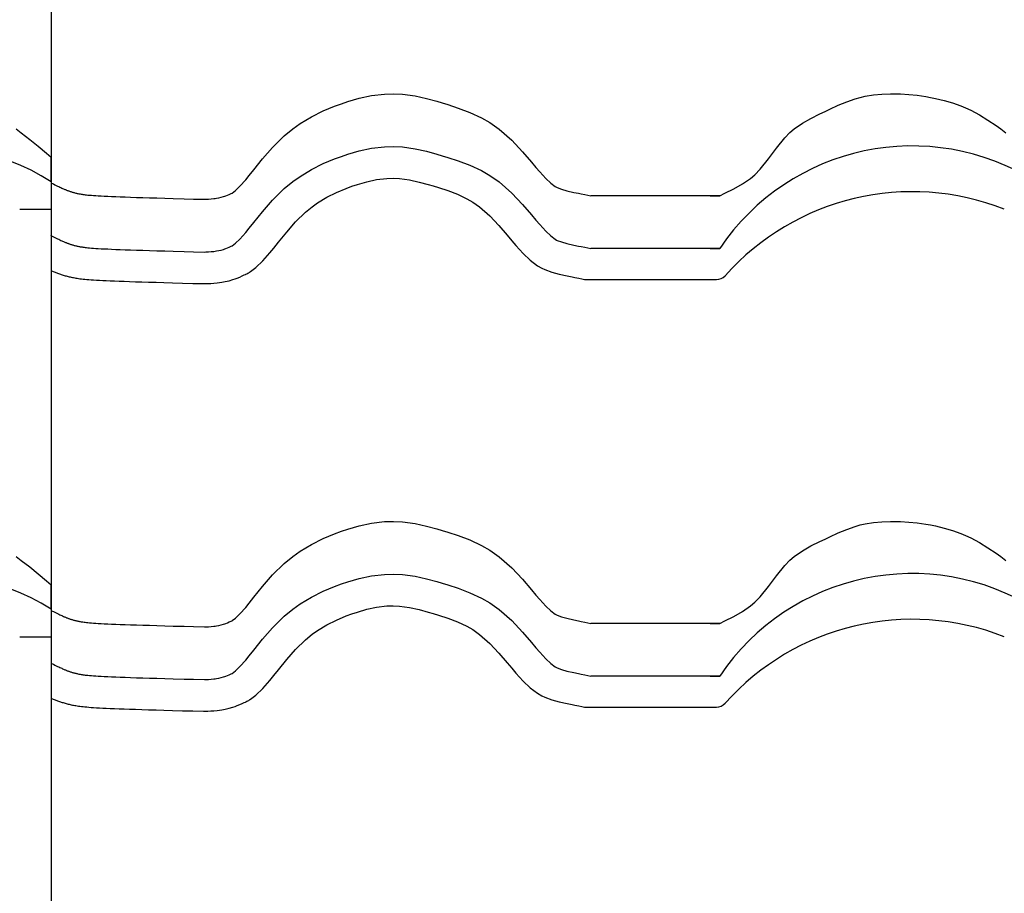
# Model space of a CAD drawing. Extents: x -486 to 8384, y 2124 to 4276.
# Drawn here: x 6367 to 6647, y 2935 to 3184 of the extents above; entities that cross this region are included whole.
import ezdxf

# ---------------------------------------------------------------- set-up
doc = ezdxf.new("R2010")
doc.units = 0
doc.header["$LTSCALE"] = 20
doc.layers.add('0-1', color=7, linetype='CONTINUOUS')
doc.layers.add('0-3', color=7, linetype='CONTINUOUS')

msp = doc.modelspace()

# ---------------------------------------------------------------- linework, layer by layer
at = {"layer": '0-1', "color": 7, "linetype": 'CONTINUOUS'}
for p, q in [((6459.98, 3160.65), (6463.15, 3161.57)), ((6463.15, 3161.57), (6466.7, 3162.34)), ((6466.7, 3162.34), (6470.42, 3162.77)), ((6470.42, 3162.77), (6472.98, 3162.84)), ((6472.98, 3162.84), (6475.51, 3162.71)), ((6475.51, 3162.71), (6479.09, 3162.22)), ((6479.09, 3162.22), (6482.39, 3161.49)), ((6482.39, 3161.49), (6485.26, 3160.7)), ((6601.95, 3160.57), (6604.38, 3161.42)), ((6604.38, 3161.42), (6605.81, 3161.83)), ((6605.81, 3161.83), (6607.17, 3162.14)), ((6607.17, 3162.14), (6609.56, 3162.52)), ((6609.56, 3162.52), (6611.97, 3162.75)), ((6611.97, 3162.75), (6614.4, 3162.83)), ((6614.4, 3162.83), (6615.81, 3162.83)), ((6615.81, 3162.83), (6617.22, 3162.79)), ((6617.22, 3162.79), (6619.64, 3162.65)), ((6619.64, 3162.65), (6622.04, 3162.41)), ((6622.04, 3162.41), (6624.43, 3162.07)), ((6624.43, 3162.07), (6625.81, 3161.83)), ((6625.81, 3161.83), (6627.25, 3161.54)), ((6627.25, 3161.54), (6629.69, 3160.95)), ((6452.98, 3157.97), (6456.2, 3159.31)), ((6456.2, 3159.31), (6458.15, 3160.03)), ((6458.15, 3160.03), (6459.98, 3160.65)), ((6485.26, 3160.7), (6486.82, 3160.24)), ((6486.82, 3160.24), (6488.45, 3159.75)), ((6488.45, 3159.75), (6491.41, 3158.8)), ((6491.41, 3158.8), (6494.69, 3157.56)), ((6595.81, 3157.83), (6597.19, 3158.48)), ((6597.19, 3158.48), (6599.56, 3159.57)), ((6599.56, 3159.57), (6601.95, 3160.57)), ((6629.69, 3160.95), (6632.11, 3160.24)), ((6632.11, 3160.24), (6634.47, 3159.39)), ((6634.47, 3159.39), (6635.81, 3158.83)), ((6635.81, 3158.83), (6637.29, 3158.14)), ((6446.39, 3154.35), (6449.63, 3156.3)), ((6449.63, 3156.3), (6452.98, 3157.97)), ((6494.69, 3157.56), (6498.05, 3155.98)), ((6498.05, 3155.98), (6500.35, 3154.64)), ((6589.33, 3154.45), (6591.78, 3155.84)), ((6591.78, 3155.84), (6594.33, 3157.12)), ((6594.33, 3157.12), (6595.81, 3157.83)), ((6637.29, 3158.14), (6639.76, 3156.82)), ((6639.76, 3156.82), (6642.16, 3155.36)), ((6365.58, 3152.83), (6367.02, 3151.76)), ((6441.89, 3150.89), (6444.31, 3152.88)), ((6444.31, 3152.88), (6446.39, 3154.35)), ((6500.35, 3154.64), (6503.04, 3152.77)), ((6503.04, 3152.77), (6506.65, 3149.61)), ((6585.81, 3151.83), (6587.04, 3152.86)), ((6587.04, 3152.86), (6589.33, 3154.45)), ((6642.16, 3155.36), (6644.49, 3153.78)), ((6644.49, 3153.78), (6645.81, 3152.83)), ((6645.81, 3152.83), (6647.25, 3151.76)), ((6367.02, 3151.76), (6369.45, 3149.87)), ((6369.45, 3149.87), (6371.84, 3147.93)), ((6438.54, 3147.6), (6441.89, 3150.89)), ((6581.93, 3147.36), (6584.3, 3150.29)), ((6584.3, 3150.29), (6585.81, 3151.83)), ((6371.84, 3147.93), (6374.21, 3145.97)), ((6435.67, 3144.3), (6438.54, 3147.6)), ((6463.15, 3146.57), (6466.7, 3147.34)), ((6466.7, 3147.34), (6470.42, 3147.77)), ((6470.42, 3147.77), (6472.98, 3147.84)), ((6472.98, 3147.84), (6475.51, 3147.71)), ((6475.51, 3147.71), (6479.09, 3147.22)), ((6479.09, 3147.22), (6482.39, 3146.49)), ((6506.65, 3149.61), (6509.69, 3146.37)), ((6579.69, 3144.3), (6581.93, 3147.36)), ((6374.21, 3145.97), (6375.58, 3144.83)), ((6375.58, 3137.83), (6375.58, 3144.83)), ((6375.58, 3137.83), (6375.58, 3144.83)), ((6433.21, 3141.24), (6435.67, 3144.3)), ((6452.98, 3142.97), (6456.2, 3144.31)), ((6456.2, 3144.31), (6458.15, 3145.03)), ((6458.15, 3145.03), (6459.98, 3145.65)), ((6459.98, 3145.65), (6463.15, 3146.57)), ((6482.39, 3146.49), (6485.26, 3145.7)), ((6485.26, 3145.7), (6486.82, 3145.24)), ((6486.82, 3145.24), (6488.45, 3144.75)), ((6488.45, 3144.75), (6491.41, 3143.8)), ((6509.69, 3146.37), (6512.22, 3143.41)), ((6577.32, 3141.36), (6579.69, 3144.3)), ((6449.63, 3141.3), (6452.98, 3142.97)), ((6491.41, 3143.8), (6494.69, 3142.56)), ((6494.69, 3142.56), (6498.05, 3140.98)), ((6512.22, 3143.41), (6513.51, 3141.86)), ((6513.51, 3141.86), (6514.57, 3140.62)), ((6430.91, 3138.38), (6431.92, 3139.62)), ((6431.92, 3139.62), (6433.21, 3141.24)), ((6444.31, 3137.88), (6446.39, 3139.35)), ((6446.39, 3139.35), (6449.63, 3141.3)), ((6468.17, 3138.45), (6471.06, 3138.79)), ((6468.17, 3138.45), (6471.06, 3138.79)), ((6471.06, 3138.79), (6472.87, 3138.83)), ((6471.06, 3138.79), (6472.87, 3138.83)), ((6472.87, 3138.83), (6474.68, 3138.74)), ((6472.87, 3138.83), (6474.68, 3138.74)), ((6474.68, 3138.74), (6477.5, 3138.36)), ((6474.68, 3138.74), (6477.5, 3138.36)), ((6498.05, 3140.98), (6500.35, 3139.64)), ((6500.35, 3139.64), (6503.04, 3137.77)), ((6514.57, 3140.62), (6516.29, 3138.73)), ((6516.29, 3138.73), (6517.71, 3137.39)), ((6572.31, 3137.21), (6574.59, 3138.79)), ((6574.59, 3138.79), (6575.81, 3139.83)), ((6575.81, 3139.83), (6577.32, 3141.36)), ((6375.58, 3137.83), (6375.58, 3130.01)), ((6375.58, 3137.83), (6375.58, 3130.01)), ((6375.58, 3137.48), (6375.58, 3137.49)), ((6375.58, 3137.49), (6375.58, 3112.5)), ((6375.6, 3137.47), (6375.58, 3137.48)), ((6375.62, 3137.46), (6375.6, 3137.47)), ((6375.64, 3137.45), (6375.62, 3137.46)), ((6375.66, 3137.44), (6375.64, 3137.45)), ((6375.66, 3137.44), (6376.16, 3137.19)), ((6376.16, 3137.19), (6376.61, 3136.97)), ((6376.61, 3136.97), (6376.99, 3136.78)), ((6376.99, 3136.78), (6377.36, 3136.6)), ((6377.36, 3136.6), (6377.69, 3136.44)), ((6377.69, 3136.44), (6378, 3136.29)), ((6378, 3136.29), (6378.29, 3136.15)), ((6378.29, 3136.15), (6378.54, 3136.04)), ((6378.54, 3136.04), (6378.78, 3135.93)), ((6378.78, 3135.93), (6379, 3135.83)), ((6379, 3135.83), (6379.21, 3135.73)), ((6428.01, 3135.32), (6429.27, 3136.52)), ((6429.27, 3136.52), (6430.91, 3138.38)), ((6438.54, 3132.6), (6441.89, 3135.89)), ((6441.89, 3135.89), (6444.31, 3137.88)), ((6456.71, 3134.77), (6459.49, 3135.93)), ((6456.71, 3134.77), (6459.49, 3135.93)), ((6459.49, 3135.93), (6461.15, 3136.54)), ((6459.49, 3135.93), (6461.15, 3136.54)), ((6461.15, 3136.54), (6462.69, 3137.06)), ((6461.15, 3136.54), (6462.69, 3137.06)), ((6462.69, 3137.06), (6465.35, 3137.84)), ((6462.69, 3137.06), (6465.35, 3137.84)), ((6465.35, 3137.84), (6468.17, 3138.45)), ((6465.35, 3137.84), (6468.17, 3138.45)), ((6477.5, 3138.36), (6480.23, 3137.75)), ((6477.5, 3138.36), (6480.23, 3137.75)), ((6480.23, 3137.75), (6482.8, 3137.05)), ((6480.23, 3137.75), (6482.8, 3137.05)), ((6482.8, 3137.05), (6484.24, 3136.62)), ((6482.8, 3137.05), (6484.24, 3136.62)), ((6484.24, 3136.62), (6485.77, 3136.16)), ((6484.24, 3136.62), (6485.77, 3136.16)), ((6485.77, 3136.16), (6488.44, 3135.3)), ((6485.77, 3136.16), (6488.44, 3135.3)), ((6503.04, 3137.77), (6506.65, 3134.61)), ((6517.71, 3137.39), (6518.97, 3136.44)), ((6518.97, 3136.44), (6519.33, 3136.24)), ((6519.33, 3136.24), (6519.52, 3136.15)), ((6519.52, 3136.15), (6520.74, 3135.7)), ((6567.31, 3134.54), (6569.86, 3135.82)), ((6569.86, 3135.82), (6572.31, 3137.21)), ((6379.21, 3135.73), (6379.4, 3135.65)), ((6379.4, 3135.65), (6379.58, 3135.57)), ((6379.58, 3135.57), (6379.76, 3135.5)), ((6379.76, 3135.5), (6379.93, 3135.44)), ((6379.93, 3135.44), (6380.1, 3135.37)), ((6380.1, 3135.37), (6380.26, 3135.31)), ((6380.26, 3135.31), (6380.43, 3135.25)), ((6380.43, 3135.25), (6380.6, 3135.19)), ((6380.6, 3135.19), (6380.77, 3135.13)), ((6380.77, 3135.13), (6380.95, 3135.07)), ((6380.95, 3135.07), (6381.13, 3135.01)), ((6381.13, 3135.01), (6381.32, 3134.95)), ((6381.32, 3134.95), (6381.51, 3134.89)), ((6381.51, 3134.89), (6381.71, 3134.83)), ((6381.71, 3134.83), (6381.91, 3134.78)), ((6381.91, 3134.78), (6382.11, 3134.72)), ((6382.11, 3134.72), (6382.32, 3134.67)), ((6382.32, 3134.67), (6382.53, 3134.62)), ((6382.53, 3134.62), (6382.74, 3134.56)), ((6382.74, 3134.56), (6382.95, 3134.52)), ((6382.95, 3134.52), (6383.16, 3134.47)), ((6383.16, 3134.47), (6383.38, 3134.42)), ((6383.38, 3134.42), (6383.6, 3134.38)), ((6383.6, 3134.38), (6383.83, 3134.34)), ((6383.83, 3134.34), (6384.07, 3134.3)), ((6384.07, 3134.3), (6384.32, 3134.26)), ((6384.32, 3134.26), (6384.59, 3134.22)), ((6384.59, 3134.22), (6384.89, 3134.17)), ((6384.89, 3134.17), (6385.22, 3134.13)), ((6385.22, 3134.13), (6385.59, 3134.09)), ((6385.59, 3134.09), (6386, 3134.05)), ((6386, 3134.05), (6386.46, 3134.01)), ((6386.46, 3134.01), (6386.98, 3133.96)), ((6386.98, 3133.96), (6387.57, 3133.92)), ((6387.57, 3133.92), (6388.22, 3133.87)), ((6388.22, 3133.87), (6388.95, 3133.83)), ((6388.95, 3133.83), (6389.76, 3133.78)), ((6389.76, 3133.78), (6390.65, 3133.74)), ((6390.65, 3133.74), (6391.63, 3133.69)), ((6391.63, 3133.69), (6392.72, 3133.64)), ((6392.72, 3133.64), (6393.91, 3133.59)), ((6393.91, 3133.59), (6395.21, 3133.54)), ((6395.21, 3133.54), (6396.62, 3133.49)), ((6396.62, 3133.49), (6398.14, 3133.44)), ((6398.14, 3133.44), (6399.82, 3133.38)), ((6399.82, 3133.38), (6401.59, 3133.33)), ((6401.59, 3133.33), (6403.55, 3133.27)), ((6403.55, 3133.27), (6405.63, 3133.2)), ((6405.63, 3133.2), (6407.93, 3133.14)), ((6407.93, 3133.14), (6410.3, 3133.07)), ((6410.3, 3133.07), (6413.4, 3132.99)), ((6413.4, 3132.99), (6416.05, 3132.91)), ((6421.07, 3132.95), (6421.8, 3133.02)), ((6421.8, 3133.02), (6422.22, 3133.08)), ((6422.22, 3133.08), (6422.61, 3133.13)), ((6422.61, 3133.13), (6423.27, 3133.25)), ((6423.27, 3133.25), (6423.93, 3133.4)), ((6423.93, 3133.4), (6424.58, 3133.59)), ((6424.58, 3133.59), (6424.95, 3133.71)), ((6424.95, 3133.71), (6425.24, 3133.82)), ((6425.24, 3133.82), (6425.74, 3134.02)), ((6425.74, 3134.02), (6426.24, 3134.23)), ((6426.24, 3134.23), (6426.73, 3134.46)), ((6426.73, 3134.46), (6427.01, 3134.59)), ((6427.01, 3134.6), (6428.01, 3135.32)), ((6451.33, 3131.82), (6453.96, 3133.4)), ((6451.33, 3131.82), (6453.96, 3133.4)), ((6453.96, 3133.4), (6456.71, 3134.77)), ((6453.96, 3133.4), (6456.71, 3134.77)), ((6488.44, 3135.3), (6491.17, 3134.27)), ((6488.44, 3135.3), (6491.17, 3134.27)), ((6491.17, 3134.27), (6493.87, 3133)), ((6491.17, 3134.27), (6493.87, 3133)), ((6493.87, 3133), (6495.5, 3132.05)), ((6493.87, 3133), (6495.5, 3132.05)), ((6506.65, 3134.61), (6509.69, 3131.37)), ((6520.74, 3135.7), (6522.3, 3135.27)), ((6522.3, 3135.27), (6524.32, 3134.81)), ((6524.32, 3134.81), (6525.62, 3134.54)), ((6525.62, 3134.54), (6526.41, 3134.38)), ((6526.41, 3134.38), (6527.46, 3134.17)), ((6527.46, 3134.17), (6528.31, 3134)), ((6528.31, 3134), (6529.14, 3133.83)), ((6565.81, 3133.83), (6529.14, 3133.83)), ((6563.11, 3133.83), (6565.81, 3133.83)), ((6565.81, 3133.83), (6567.31, 3134.54)), ((6416.05, 3132.91), (6419.18, 3132.82)), ((6419.18, 3132.82), (6419.6, 3132.85)), ((6419.6, 3132.85), (6420.34, 3132.89)), ((6420.34, 3132.89), (6421.07, 3132.95)), ((6435.67, 3129.3), (6438.54, 3132.6)), ((6447.9, 3129.18), (6449.78, 3130.72)), ((6447.9, 3129.18), (6449.78, 3130.72)), ((6449.78, 3130.72), (6451.33, 3131.82)), ((6449.78, 3130.72), (6451.33, 3131.82)), ((6495.5, 3132.05), (6497.48, 3130.67)), ((6495.5, 3132.05), (6497.48, 3130.67)), ((6497.48, 3130.67), (6500.39, 3128.12)), ((6497.48, 3130.67), (6500.39, 3128.12)), ((6509.69, 3131.37), (6512.22, 3128.41)), ((6366.58, 3130.01), (6375.58, 3130.01)), ((6433.21, 3126.24), (6435.67, 3129.3)), ((6445.1, 3126.43), (6447.9, 3129.18)), ((6445.1, 3126.43), (6447.9, 3129.18)), ((6500.39, 3128.12), (6502.99, 3125.37)), ((6500.39, 3128.12), (6502.99, 3125.37)), ((6512.22, 3128.41), (6513.51, 3126.86)), ((6430.91, 3123.38), (6431.92, 3124.62)), ((6431.92, 3124.62), (6433.21, 3126.24)), ((6442.57, 3123.52), (6445.1, 3126.43)), ((6442.57, 3123.52), (6445.1, 3126.43)), ((6502.99, 3125.37), (6505.34, 3122.61)), ((6502.99, 3125.37), (6505.34, 3122.61)), ((6513.51, 3126.86), (6514.57, 3125.62)), ((6514.57, 3125.62), (6516.29, 3123.73)), ((6375.58, 3122.48), (6375.58, 3122.49)), ((6375.6, 3122.47), (6375.58, 3122.48)), ((6375.62, 3122.46), (6375.6, 3122.47)), ((6375.64, 3122.45), (6375.62, 3122.46)), ((6375.66, 3122.44), (6375.64, 3122.45)), ((6375.66, 3122.44), (6376.16, 3122.19)), ((6376.16, 3122.19), (6376.61, 3121.97)), ((6376.61, 3121.97), (6376.99, 3121.78)), ((6376.99, 3121.78), (6377.36, 3121.6)), ((6429.27, 3121.52), (6430.91, 3123.38)), ((6440.24, 3120.62), (6442.57, 3123.52)), ((6440.24, 3120.62), (6442.57, 3123.52)), ((6505.34, 3122.61), (6506.63, 3121.06)), ((6505.34, 3122.61), (6506.63, 3121.06)), ((6516.29, 3123.73), (6517.71, 3122.39)), ((6517.71, 3122.39), (6518.97, 3121.44)), ((6377.36, 3121.6), (6377.69, 3121.44)), ((6377.69, 3121.44), (6378, 3121.29)), ((6378, 3121.29), (6378.29, 3121.15)), ((6378.29, 3121.15), (6378.54, 3121.04)), ((6378.54, 3121.04), (6378.78, 3120.93)), ((6378.78, 3120.93), (6379, 3120.83)), ((6379, 3120.83), (6379.21, 3120.73)), ((6379.21, 3120.73), (6379.4, 3120.65)), ((6379.4, 3120.65), (6379.58, 3120.58)), ((6379.58, 3120.58), (6379.76, 3120.5)), ((6379.76, 3120.5), (6379.93, 3120.44)), ((6379.93, 3120.44), (6380.1, 3120.37)), ((6380.1, 3120.37), (6380.26, 3120.31)), ((6380.26, 3120.31), (6380.43, 3120.25)), ((6380.43, 3120.25), (6380.6, 3120.19)), ((6380.6, 3120.19), (6380.77, 3120.13)), ((6380.77, 3120.13), (6380.95, 3120.07)), ((6380.95, 3120.07), (6381.13, 3120.01)), ((6381.13, 3120.01), (6381.32, 3119.95)), ((6381.32, 3119.95), (6381.51, 3119.89)), ((6381.51, 3119.89), (6381.71, 3119.84)), ((6381.71, 3119.84), (6381.91, 3119.78)), ((6381.91, 3119.78), (6382.11, 3119.72)), ((6382.11, 3119.72), (6382.32, 3119.67)), ((6382.32, 3119.67), (6382.53, 3119.62)), ((6382.53, 3119.62), (6382.74, 3119.56)), ((6382.74, 3119.56), (6382.95, 3119.52)), ((6382.95, 3119.52), (6383.16, 3119.47)), ((6383.16, 3119.47), (6383.38, 3119.42)), ((6383.38, 3119.42), (6383.6, 3119.38)), ((6383.6, 3119.38), (6383.83, 3119.34)), ((6383.83, 3119.34), (6384.07, 3119.3)), ((6384.07, 3119.3), (6384.32, 3119.26)), ((6384.32, 3119.26), (6384.59, 3119.22)), ((6384.59, 3119.22), (6384.89, 3119.17)), ((6384.89, 3119.17), (6385.22, 3119.13)), ((6385.22, 3119.13), (6385.59, 3119.09)), ((6385.59, 3119.09), (6386, 3119.05)), ((6386, 3119.05), (6386.46, 3119.01)), ((6386.46, 3119.01), (6386.98, 3118.96)), ((6386.98, 3118.96), (6387.57, 3118.92)), ((6425.24, 3118.82), (6425.74, 3119.02)), ((6425.74, 3119.02), (6426.24, 3119.23)), ((6426.24, 3119.23), (6426.73, 3119.46)), ((6426.73, 3119.46), (6427.01, 3119.59)), ((6427.01, 3119.6), (6428.01, 3120.32)), ((6428.01, 3120.32), (6429.27, 3121.52)), ((6437.77, 3117.56), (6438.92, 3118.97)), ((6437.77, 3117.56), (6438.92, 3118.97)), ((6438.92, 3118.97), (6440.24, 3120.62)), ((6438.92, 3118.97), (6440.24, 3120.62)), ((6506.63, 3121.06), (6507.82, 3119.67)), ((6506.63, 3121.06), (6507.82, 3119.67)), ((6507.82, 3119.67), (6509.87, 3117.42)), ((6507.82, 3119.67), (6509.87, 3117.42)), ((6518.97, 3121.44), (6519.33, 3121.24)), ((6519.33, 3121.24), (6519.52, 3121.15)), ((6519.52, 3121.15), (6520.74, 3120.7)), ((6520.74, 3120.7), (6522.3, 3120.27)), ((6522.3, 3120.27), (6524.32, 3119.81)), ((6524.32, 3119.81), (6525.62, 3119.54)), ((6525.62, 3119.54), (6526.41, 3119.38)), ((6526.41, 3119.38), (6527.46, 3119.17)), ((6527.46, 3119.17), (6528.31, 3119)), ((6528.31, 3119), (6529.14, 3118.83)), ((6387.57, 3118.92), (6388.22, 3118.87)), ((6388.22, 3118.87), (6388.95, 3118.83)), ((6388.95, 3118.83), (6389.76, 3118.78)), ((6389.76, 3118.78), (6390.65, 3118.74)), ((6390.65, 3118.74), (6391.63, 3118.69)), ((6391.63, 3118.69), (6392.72, 3118.64)), ((6392.72, 3118.64), (6393.91, 3118.59)), ((6393.91, 3118.59), (6395.21, 3118.54)), ((6395.21, 3118.54), (6396.62, 3118.49)), ((6396.62, 3118.49), (6398.14, 3118.44)), ((6398.14, 3118.44), (6399.82, 3118.38)), ((6399.82, 3118.38), (6401.59, 3118.33)), ((6401.59, 3118.33), (6403.55, 3118.27)), ((6403.55, 3118.27), (6405.63, 3118.2)), ((6405.63, 3118.2), (6407.93, 3118.14)), ((6407.93, 3118.14), (6410.3, 3118.07)), ((6410.3, 3118.07), (6413.4, 3117.98)), ((6413.4, 3117.98), (6416.05, 3117.91)), ((6416.05, 3117.91), (6419.18, 3117.82)), ((6419.18, 3117.82), (6419.6, 3117.85)), ((6419.6, 3117.85), (6420.34, 3117.89)), ((6420.34, 3117.89), (6421.07, 3117.95)), ((6421.07, 3117.95), (6421.8, 3118.02)), ((6421.8, 3118.02), (6422.22, 3118.08)), ((6422.22, 3118.08), (6422.61, 3118.13)), ((6422.61, 3118.13), (6423.27, 3118.25)), ((6423.27, 3118.25), (6423.93, 3118.4)), ((6423.93, 3118.4), (6424.58, 3118.59)), ((6424.58, 3118.59), (6424.95, 3118.71)), ((6424.95, 3118.71), (6425.24, 3118.82)), ((6435.77, 3115.28), (6437.77, 3117.56)), ((6435.77, 3115.28), (6437.77, 3117.56)), ((6509.87, 3117.42), (6511.89, 3115.5)), ((6509.87, 3117.42), (6511.89, 3115.5)), ((6565.81, 3118.83), (6529.14, 3118.83)), ((6563.11, 3118.83), (6565.81, 3118.83)), ((6432.3, 3112.31), (6433.79, 3113.4)), ((6432.3, 3112.31), (6433.79, 3113.4)), ((6433.79, 3113.4), (6435.77, 3115.28)), ((6433.79, 3113.4), (6435.77, 3115.28)), ((6511.89, 3115.5), (6513.99, 3113.93)), ((6511.89, 3115.5), (6513.99, 3113.93)), ((6513.99, 3113.93), (6515.14, 3113.26)), ((6513.99, 3113.93), (6515.14, 3113.26)), ((6375.58, 3112.5), (6375.61, 3112.49)), ((6375.61, 3112.49), (6375.88, 3112.37)), ((6375.88, 3112.37), (6376.13, 3112.26)), ((6376.13, 3112.26), (6376.39, 3112.16)), ((6376.39, 3112.16), (6376.63, 3112.06)), ((6376.63, 3112.06), (6376.88, 3111.96)), ((6376.88, 3111.96), (6377.13, 3111.87)), ((6377.13, 3111.87), (6377.38, 3111.78)), ((6377.38, 3111.78), (6377.63, 3111.69)), ((6377.63, 3111.69), (6377.89, 3111.6)), ((6377.89, 3111.6), (6378.15, 3111.52)), ((6378.15, 3111.52), (6378.41, 3111.43)), ((6378.41, 3111.43), (6378.69, 3111.35)), ((6378.69, 3111.35), (6378.95, 3111.27)), ((6378.95, 3111.27), (6379.22, 3111.19)), ((6379.22, 3111.19), (6379.51, 3111.1)), ((6379.51, 3111.1), (6379.79, 3111.03)), ((6379.79, 3111.03), (6380.08, 3110.95)), ((6380.08, 3110.95), (6380.37, 3110.88)), ((6380.37, 3110.88), (6380.67, 3110.81)), ((6380.67, 3110.81), (6380.96, 3110.74)), ((6380.96, 3110.74), (6381.27, 3110.67)), ((6381.27, 3110.67), (6381.58, 3110.6)), ((6381.58, 3110.6), (6381.91, 3110.54)), ((6428.47, 3110.42), (6429.23, 3110.72)), ((6428.47, 3110.42), (6429.23, 3110.72)), ((6429.23, 3110.72), (6429.92, 3111.02)), ((6429.23, 3110.72), (6429.92, 3111.02)), ((6429.92, 3111.02), (6430.51, 3111.3)), ((6429.92, 3111.02), (6430.51, 3111.3)), ((6430.51, 3111.3), (6430.83, 3111.44)), ((6430.51, 3111.3), (6430.83, 3111.44)), ((6430.83, 3111.44), (6430.98, 3111.52)), ((6430.98, 3111.52), (6431.25, 3111.65)), ((6431.25, 3111.65), (6431.51, 3111.78)), ((6431.51, 3111.78), (6431.76, 3111.93)), ((6431.76, 3111.93), (6431.91, 3112.02)), ((6431.91, 3112.02), (6431.96, 3112.06)), ((6431.96, 3112.06), (6432.06, 3112.13)), ((6432.06, 3112.13), (6432.15, 3112.2)), ((6432.15, 3112.2), (6432.25, 3112.27)), ((6432.25, 3112.27), (6432.3, 3112.31)), ((6515.14, 3113.26), (6516.04, 3112.84)), ((6515.14, 3113.26), (6516.04, 3112.84)), ((6516.04, 3112.84), (6517.99, 3112.12)), ((6516.04, 3112.84), (6517.99, 3112.12)), ((6517.99, 3112.12), (6520.11, 3111.53)), ((6517.99, 3112.12), (6520.11, 3111.53)), ((6520.11, 3111.53), (6522.43, 3111.01)), ((6520.11, 3111.53), (6522.43, 3111.01)), ((6522.43, 3111.01), (6523.81, 3110.73)), ((6522.43, 3111.01), (6523.81, 3110.73)), ((6523.81, 3110.73), (6524.62, 3110.56)), ((6523.81, 3110.73), (6524.62, 3110.56)), ((6524.62, 3110.56), (6525.68, 3110.35)), ((6524.62, 3110.56), (6525.68, 3110.35)), ((6381.91, 3110.54), (6382.24, 3110.48)), ((6382.24, 3110.48), (6382.58, 3110.42)), ((6382.58, 3110.42), (6382.94, 3110.36)), ((6382.94, 3110.36), (6383.32, 3110.31)), ((6383.32, 3110.31), (6383.73, 3110.25)), ((6383.73, 3110.25), (6384.16, 3110.2)), ((6384.16, 3110.2), (6384.62, 3110.14)), ((6384.62, 3110.14), (6385.13, 3110.09)), ((6385.13, 3110.09), (6385.67, 3110.04)), ((6385.67, 3110.04), (6386.27, 3109.99)), ((6386.27, 3109.99), (6386.92, 3109.94)), ((6386.92, 3109.94), (6387.63, 3109.89)), ((6387.63, 3109.89), (6388.41, 3109.84)), ((6388.41, 3109.84), (6389.27, 3109.8)), ((6389.27, 3109.8), (6390.2, 3109.75)), ((6390.2, 3109.75), (6391.22, 3109.7)), ((6391.22, 3109.7), (6392.34, 3109.65)), ((6392.34, 3109.65), (6393.54, 3109.6)), ((6393.54, 3109.6), (6394.87, 3109.55)), ((6394.87, 3109.55), (6396.29, 3109.5)), ((6396.29, 3109.5), (6397.85, 3109.44)), ((6397.85, 3109.44), (6399.52, 3109.39)), ((6399.52, 3109.39), (6401.33, 3109.33)), ((6401.33, 3109.33), (6403.28, 3109.27)), ((6403.28, 3109.27), (6405.38, 3109.21)), ((6405.38, 3109.21), (6407.63, 3109.14)), ((6407.63, 3109.14), (6410.09, 3109.07)), ((6410.09, 3109.07), (6412.95, 3108.99)), ((6412.95, 3108.99), (6415.86, 3108.91)), ((6415.86, 3108.91), (6418.93, 3108.83)), ((6418.93, 3108.83), (6419.68, 3108.84)), ((6419.68, 3108.84), (6420.14, 3108.86)), ((6419.68, 3108.84), (6420.14, 3108.86)), ((6420.14, 3108.86), (6420.96, 3108.91)), ((6420.14, 3108.86), (6420.96, 3108.91)), ((6420.96, 3108.91), (6421.86, 3108.98)), ((6420.96, 3108.91), (6421.86, 3108.98)), ((6421.86, 3108.98), (6422.82, 3109.08)), ((6421.86, 3108.98), (6422.82, 3109.08)), ((6422.82, 3109.08), (6423.45, 3109.16)), ((6422.82, 3109.08), (6423.45, 3109.16)), ((6423.45, 3109.16), (6424.07, 3109.25)), ((6423.45, 3109.16), (6424.07, 3109.25)), ((6424.07, 3109.25), (6425.08, 3109.44)), ((6424.07, 3109.25), (6425.08, 3109.44)), ((6425.08, 3109.44), (6426.16, 3109.68)), ((6425.08, 3109.44), (6426.16, 3109.68)), ((6426.16, 3109.68), (6427.22, 3109.98)), ((6426.16, 3109.68), (6427.22, 3109.98)), ((6427.22, 3109.98), (6427.91, 3110.21)), ((6427.22, 3109.98), (6427.91, 3110.21)), ((6427.91, 3110.21), (6428.47, 3110.42)), ((6427.91, 3110.21), (6428.47, 3110.42)), ((6525.68, 3110.35), (6526.59, 3110.16)), ((6525.68, 3110.35), (6526.59, 3110.16)), ((6526.59, 3110.16), (6527.34, 3110.01)), ((6526.59, 3110.16), (6527.34, 3110.01)), ((6527.34, 3110.01), (6564.94, 3110.01)), ((6463.15, 3039.93), (6466.7, 3040.7)), ((6466.7, 3040.7), (6470.42, 3041.13)), ((6470.42, 3041.13), (6472.98, 3041.2)), ((6472.98, 3041.2), (6475.51, 3041.07)), ((6475.51, 3041.07), (6479.09, 3040.58)), ((6479.09, 3040.58), (6482.39, 3039.85)), ((6605.81, 3040.19), (6607.17, 3040.5)), ((6607.17, 3040.5), (6609.56, 3040.88)), ((6609.56, 3040.88), (6611.97, 3041.11)), ((6611.97, 3041.11), (6614.4, 3041.19)), ((6614.4, 3041.19), (6615.81, 3041.19)), ((6615.81, 3041.19), (6617.22, 3041.15)), ((6617.22, 3041.15), (6619.64, 3041.01)), ((6619.64, 3041.01), (6622.04, 3040.77)), ((6622.04, 3040.77), (6624.43, 3040.43)), ((6456.2, 3037.67), (6458.15, 3038.39)), ((6458.15, 3038.39), (6459.98, 3039.01)), ((6459.98, 3039.01), (6463.15, 3039.93)), ((6482.39, 3039.85), (6485.26, 3039.06)), ((6485.26, 3039.06), (6486.82, 3038.6)), ((6486.82, 3038.6), (6488.45, 3038.11)), ((6488.45, 3038.11), (6491.41, 3037.16)), ((6597.19, 3036.84), (6599.56, 3037.93)), ((6599.56, 3037.93), (6601.95, 3038.93)), ((6601.95, 3038.93), (6604.38, 3039.78)), ((6604.38, 3039.78), (6605.81, 3040.19)), ((6624.43, 3040.43), (6625.81, 3040.19)), ((6625.81, 3040.19), (6627.25, 3039.9)), ((6627.25, 3039.9), (6629.69, 3039.31)), ((6629.69, 3039.31), (6632.11, 3038.6)), ((6632.11, 3038.6), (6634.47, 3037.75)), ((6634.47, 3037.75), (6635.81, 3037.19)), ((6449.63, 3034.66), (6452.98, 3036.33)), ((6452.98, 3036.33), (6456.2, 3037.67)), ((6491.41, 3037.16), (6494.69, 3035.92)), ((6494.69, 3035.92), (6498.05, 3034.34)), ((6591.78, 3034.2), (6594.33, 3035.48)), ((6594.33, 3035.48), (6595.81, 3036.19)), ((6595.81, 3036.19), (6597.19, 3036.84)), ((6635.81, 3037.19), (6637.29, 3036.5)), ((6637.29, 3036.5), (6639.76, 3035.18)), ((6639.76, 3035.18), (6642.16, 3033.72)), ((6444.31, 3031.24), (6446.39, 3032.71)), ((6446.39, 3032.71), (6449.63, 3034.66)), ((6498.05, 3034.34), (6500.35, 3033)), ((6500.35, 3033), (6503.04, 3031.13)), ((6587.04, 3031.22), (6589.33, 3032.81)), ((6589.33, 3032.81), (6591.78, 3034.2)), ((6642.16, 3033.72), (6644.49, 3032.14)), ((6644.49, 3032.14), (6645.81, 3031.19)), ((6365.58, 3031.19), (6367.02, 3030.12)), ((6367.02, 3030.12), (6369.45, 3028.23)), ((6441.89, 3029.25), (6444.31, 3031.24)), ((6503.04, 3031.13), (6506.65, 3027.97)), ((6584.3, 3028.65), (6585.81, 3030.19)), ((6585.81, 3030.19), (6587.04, 3031.22)), ((6645.81, 3031.19), (6647.25, 3030.12)), ((6369.45, 3028.23), (6371.84, 3026.29)), ((6438.54, 3025.96), (6441.89, 3029.25)), ((6506.65, 3027.97), (6509.69, 3024.73)), ((6581.93, 3025.72), (6584.3, 3028.65)), ((6371.84, 3026.29), (6374.21, 3024.33)), ((6374.21, 3024.33), (6375.58, 3023.19)), ((6435.67, 3022.66), (6438.54, 3025.96)), ((6458.15, 3023.39), (6459.98, 3024.01)), ((6459.98, 3024.01), (6463.15, 3024.93)), ((6463.15, 3024.93), (6466.7, 3025.7)), ((6466.7, 3025.7), (6470.42, 3026.13)), ((6470.42, 3026.13), (6472.98, 3026.2)), ((6472.98, 3026.2), (6475.51, 3026.07)), ((6475.51, 3026.07), (6479.09, 3025.58)), ((6479.09, 3025.58), (6482.39, 3024.85)), ((6482.39, 3024.85), (6485.26, 3024.06)), ((6485.26, 3024.06), (6486.82, 3023.6)), ((6509.69, 3024.73), (6512.22, 3021.77)), ((6579.69, 3022.66), (6581.93, 3025.72)), ((6375.58, 3016.19), (6375.58, 3023.19)), ((6375.58, 3016.19), (6375.58, 3023.19)), ((6433.21, 3019.6), (6435.67, 3022.66)), ((6449.63, 3019.66), (6452.98, 3021.33)), ((6452.98, 3021.33), (6456.2, 3022.67)), ((6456.2, 3022.67), (6458.15, 3023.39)), ((6486.82, 3023.6), (6488.45, 3023.11)), ((6488.45, 3023.11), (6491.41, 3022.16)), ((6491.41, 3022.16), (6494.69, 3020.92)), ((6494.69, 3020.92), (6498.05, 3019.34)), ((6512.22, 3021.77), (6513.51, 3020.22)), ((6577.32, 3019.72), (6579.69, 3022.66)), ((6431.92, 3017.98), (6433.21, 3019.6)), ((6446.39, 3017.71), (6449.63, 3019.66)), ((6498.05, 3019.34), (6500.35, 3018)), ((6513.51, 3020.22), (6514.57, 3018.98)), ((6514.57, 3018.98), (6516.29, 3017.09)), ((6574.59, 3017.15), (6575.81, 3018.19)), ((6575.81, 3018.19), (6577.32, 3019.72)), ((6375.58, 3016.19), (6375.58, 3008.37)), ((6375.58, 3016.19), (6375.58, 3008.37)), ((6375.58, 3015.84), (6375.58, 3015.85)), ((6375.58, 3015.85), (6375.58, 2990.86)), ((6375.6, 3015.83), (6375.58, 3015.84)), ((6375.62, 3015.82), (6375.6, 3015.83)), ((6375.64, 3015.81), (6375.62, 3015.82)), ((6375.66, 3015.8), (6375.64, 3015.81)), ((6375.66, 3015.8), (6376.16, 3015.55)), ((6376.16, 3015.55), (6376.61, 3015.33)), ((6376.61, 3015.33), (6376.99, 3015.14)), ((6429.27, 3014.88), (6430.91, 3016.74)), ((6430.91, 3016.74), (6431.92, 3017.98)), ((6441.89, 3014.25), (6444.31, 3016.24)), ((6444.31, 3016.24), (6446.39, 3017.71)), ((6461.15, 3014.9), (6462.69, 3015.42)), ((6461.15, 3014.9), (6462.69, 3015.42)), ((6462.69, 3015.42), (6465.35, 3016.2)), ((6462.69, 3015.42), (6465.35, 3016.2)), ((6465.35, 3016.2), (6468.17, 3016.81)), ((6465.35, 3016.2), (6468.17, 3016.81)), ((6468.17, 3016.81), (6471.06, 3017.15)), ((6468.17, 3016.81), (6471.06, 3017.15)), ((6471.06, 3017.15), (6472.87, 3017.19)), ((6471.06, 3017.15), (6472.87, 3017.19)), ((6472.87, 3017.19), (6474.68, 3017.1)), ((6472.87, 3017.19), (6474.68, 3017.1)), ((6474.68, 3017.1), (6477.5, 3016.72)), ((6474.68, 3017.1), (6477.5, 3016.72)), ((6477.5, 3016.72), (6480.23, 3016.11)), ((6477.5, 3016.72), (6480.23, 3016.11)), ((6480.23, 3016.11), (6482.8, 3015.41)), ((6480.23, 3016.11), (6482.8, 3015.41)), ((6482.8, 3015.41), (6484.24, 3014.98)), ((6482.8, 3015.41), (6484.24, 3014.98)), ((6500.35, 3018), (6503.04, 3016.13)), ((6503.04, 3016.13), (6506.65, 3012.97)), ((6516.29, 3017.09), (6517.71, 3015.75)), ((6517.71, 3015.75), (6518.97, 3014.8)), ((6569.86, 3014.18), (6572.31, 3015.57)), ((6572.31, 3015.57), (6574.59, 3017.15)), ((6376.99, 3015.14), (6377.36, 3014.96)), ((6377.36, 3014.96), (6377.69, 3014.8)), ((6377.69, 3014.8), (6378, 3014.65)), ((6378, 3014.65), (6378.29, 3014.51)), ((6378.29, 3014.51), (6378.54, 3014.4)), ((6378.54, 3014.4), (6378.78, 3014.29)), ((6378.78, 3014.29), (6379, 3014.19)), ((6379, 3014.19), (6379.21, 3014.09)), ((6379.21, 3014.09), (6379.4, 3014.01)), ((6379.4, 3014.01), (6379.58, 3013.94)), ((6379.58, 3013.94), (6379.76, 3013.86)), ((6379.76, 3013.86), (6379.93, 3013.8)), ((6379.93, 3013.8), (6380.1, 3013.73)), ((6380.1, 3013.73), (6380.26, 3013.67)), ((6380.26, 3013.67), (6380.43, 3013.61)), ((6380.43, 3013.61), (6380.6, 3013.55)), ((6380.6, 3013.55), (6380.77, 3013.49)), ((6380.77, 3013.49), (6380.95, 3013.43)), ((6380.95, 3013.43), (6381.13, 3013.37)), ((6381.13, 3013.37), (6381.32, 3013.31)), ((6381.32, 3013.31), (6381.51, 3013.25)), ((6381.51, 3013.25), (6381.71, 3013.2)), ((6381.71, 3013.2), (6381.91, 3013.14)), ((6381.91, 3013.14), (6382.11, 3013.08)), ((6382.11, 3013.08), (6382.32, 3013.03)), ((6382.32, 3013.03), (6382.53, 3012.98)), ((6382.53, 3012.98), (6382.74, 3012.92)), ((6382.74, 3012.92), (6382.95, 3012.88)), ((6382.95, 3012.88), (6383.16, 3012.83)), ((6383.16, 3012.83), (6383.38, 3012.78)), ((6383.38, 3012.78), (6383.6, 3012.74)), ((6383.6, 3012.74), (6383.83, 3012.7)), ((6383.83, 3012.7), (6384.07, 3012.66)), ((6384.07, 3012.66), (6384.32, 3012.62)), ((6384.32, 3012.62), (6384.59, 3012.58)), ((6384.59, 3012.58), (6384.89, 3012.53)), ((6384.89, 3012.53), (6385.22, 3012.49)), ((6385.22, 3012.49), (6385.59, 3012.45)), ((6425.74, 3012.38), (6426.24, 3012.59)), ((6426.24, 3012.59), (6426.73, 3012.82)), ((6426.73, 3012.82), (6427.01, 3012.95)), ((6427.01, 3012.96), (6428.01, 3013.68)), ((6428.01, 3013.68), (6429.27, 3014.88)), ((6438.54, 3010.96), (6441.89, 3014.25)), ((6453.96, 3011.76), (6456.71, 3013.13)), ((6453.96, 3011.76), (6456.71, 3013.13)), ((6456.71, 3013.13), (6459.49, 3014.29)), ((6456.71, 3013.13), (6459.49, 3014.29)), ((6459.49, 3014.29), (6461.15, 3014.9)), ((6459.49, 3014.29), (6461.15, 3014.9)), ((6484.24, 3014.98), (6485.77, 3014.52)), ((6484.24, 3014.98), (6485.77, 3014.52)), ((6485.77, 3014.52), (6488.44, 3013.66)), ((6485.77, 3014.52), (6488.44, 3013.66)), ((6488.44, 3013.66), (6491.17, 3012.63)), ((6488.44, 3013.66), (6491.17, 3012.63)), ((6491.17, 3012.63), (6493.87, 3011.36)), ((6491.17, 3012.63), (6493.87, 3011.36)), ((6506.65, 3012.97), (6509.69, 3009.73)), ((6518.97, 3014.8), (6519.33, 3014.6)), ((6519.33, 3014.6), (6519.52, 3014.51)), ((6519.52, 3014.51), (6520.74, 3014.06)), ((6520.74, 3014.06), (6522.3, 3013.63)), ((6522.3, 3013.63), (6524.32, 3013.17)), ((6524.32, 3013.17), (6525.62, 3012.9)), ((6525.62, 3012.9), (6526.41, 3012.74)), ((6526.41, 3012.74), (6527.46, 3012.53)), ((6527.46, 3012.53), (6528.31, 3012.36)), ((6565.81, 3012.19), (6567.31, 3012.9)), ((6567.31, 3012.9), (6569.86, 3014.18)), ((6385.59, 3012.45), (6386, 3012.41)), ((6386, 3012.41), (6386.46, 3012.37)), ((6386.46, 3012.37), (6386.98, 3012.32)), ((6386.98, 3012.32), (6387.57, 3012.28)), ((6387.57, 3012.28), (6388.22, 3012.23)), ((6388.22, 3012.23), (6388.95, 3012.19)), ((6388.95, 3012.19), (6389.76, 3012.14)), ((6389.76, 3012.14), (6390.65, 3012.1)), ((6390.65, 3012.1), (6391.63, 3012.05)), ((6391.63, 3012.05), (6392.72, 3012)), ((6392.72, 3012), (6393.91, 3011.95)), ((6393.91, 3011.95), (6395.21, 3011.9)), ((6395.21, 3011.9), (6396.62, 3011.85)), ((6396.62, 3011.85), (6398.14, 3011.8)), ((6398.14, 3011.8), (6399.82, 3011.74)), ((6399.82, 3011.74), (6401.59, 3011.69)), ((6401.59, 3011.69), (6403.55, 3011.63)), ((6403.55, 3011.63), (6405.63, 3011.56)), ((6405.63, 3011.56), (6407.93, 3011.5)), ((6407.93, 3011.5), (6410.3, 3011.43)), ((6410.3, 3011.43), (6413.4, 3011.35)), ((6413.4, 3011.35), (6416.05, 3011.27)), ((6416.05, 3011.27), (6419.18, 3011.18)), ((6419.18, 3011.18), (6419.6, 3011.21)), ((6419.6, 3011.21), (6420.34, 3011.25)), ((6420.34, 3011.25), (6421.07, 3011.31)), ((6421.07, 3011.31), (6421.8, 3011.38)), ((6421.8, 3011.38), (6422.22, 3011.44)), ((6422.22, 3011.44), (6422.61, 3011.49)), ((6422.61, 3011.49), (6423.27, 3011.61)), ((6423.27, 3011.61), (6423.93, 3011.76)), ((6423.93, 3011.76), (6424.58, 3011.95)), ((6424.58, 3011.95), (6424.95, 3012.07)), ((6424.95, 3012.07), (6425.24, 3012.18)), ((6425.24, 3012.18), (6425.74, 3012.38)), ((6435.67, 3007.66), (6438.54, 3010.96)), ((6449.78, 3009.08), (6451.33, 3010.18)), ((6449.78, 3009.08), (6451.33, 3010.18)), ((6451.33, 3010.18), (6453.96, 3011.76)), ((6451.33, 3010.18), (6453.96, 3011.76)), ((6493.87, 3011.36), (6495.5, 3010.41)), ((6493.87, 3011.36), (6495.5, 3010.41)), ((6495.5, 3010.41), (6497.48, 3009.03)), ((6495.5, 3010.41), (6497.48, 3009.03)), ((6509.69, 3009.73), (6512.22, 3006.77)), ((6528.31, 3012.36), (6529.14, 3012.19)), ((6565.81, 3012.19), (6529.14, 3012.19)), ((6563.11, 3012.19), (6565.81, 3012.19)), ((6366.58, 3008.37), (6375.58, 3008.37)), ((6433.21, 3004.6), (6435.67, 3007.66)), ((6445.1, 3004.79), (6447.9, 3007.54)), ((6445.1, 3004.79), (6447.9, 3007.54)), ((6447.9, 3007.54), (6449.78, 3009.08)), ((6447.9, 3007.54), (6449.78, 3009.08)), ((6497.48, 3009.03), (6500.39, 3006.48)), ((6497.48, 3009.03), (6500.39, 3006.48)), ((6431.92, 3002.98), (6433.21, 3004.6)), ((6442.57, 3001.88), (6445.1, 3004.79)), ((6442.57, 3001.88), (6445.1, 3004.79)), ((6500.39, 3006.48), (6502.99, 3003.73)), ((6500.39, 3006.48), (6502.99, 3003.73)), ((6512.22, 3006.77), (6513.51, 3005.22)), ((6513.51, 3005.22), (6514.57, 3003.98)), ((6429.27, 2999.88), (6430.91, 3001.74)), ((6430.91, 3001.74), (6431.92, 3002.98)), ((6440.24, 2998.98), (6442.57, 3001.88)), ((6440.24, 2998.98), (6442.57, 3001.88)), ((6502.99, 3003.73), (6505.34, 3000.97)), ((6502.99, 3003.73), (6505.34, 3000.97)), ((6514.57, 3003.98), (6516.29, 3002.09)), ((6516.29, 3002.09), (6517.71, 3000.75)), ((6375.58, 3000.84), (6375.58, 3000.85)), ((6375.6, 3000.83), (6375.58, 3000.84)), ((6375.62, 3000.82), (6375.6, 3000.83)), ((6375.64, 3000.81), (6375.62, 3000.82)), ((6375.66, 3000.8), (6375.64, 3000.81)), ((6375.66, 3000.8), (6376.16, 3000.55)), ((6376.16, 3000.55), (6376.61, 3000.33)), ((6376.61, 3000.33), (6376.99, 3000.14)), ((6376.99, 3000.14), (6377.36, 2999.96)), ((6377.36, 2999.96), (6377.69, 2999.8)), ((6377.69, 2999.8), (6378, 2999.65)), ((6378, 2999.65), (6378.29, 2999.51)), ((6378.29, 2999.51), (6378.54, 2999.4)), ((6378.54, 2999.4), (6378.78, 2999.29)), ((6378.78, 2999.29), (6379, 2999.19)), ((6379, 2999.19), (6379.21, 2999.09)), ((6379.21, 2999.09), (6379.4, 2999.01)), ((6379.4, 2999.01), (6379.58, 2998.94)), ((6379.58, 2998.94), (6379.76, 2998.86)), ((6379.76, 2998.86), (6379.93, 2998.8)), ((6379.93, 2998.8), (6380.1, 2998.73)), ((6380.1, 2998.73), (6380.26, 2998.67)), ((6380.26, 2998.67), (6380.43, 2998.61)), ((6380.43, 2998.61), (6380.6, 2998.55)), ((6380.6, 2998.55), (6380.77, 2998.49)), ((6380.77, 2998.49), (6380.95, 2998.43)), ((6427.01, 2997.96), (6428.01, 2998.68)), ((6428.01, 2998.68), (6429.27, 2999.88)), ((6438.92, 2997.33), (6440.24, 2998.98)), ((6438.92, 2997.33), (6440.24, 2998.98)), ((6505.34, 3000.97), (6506.63, 2999.42)), ((6505.34, 3000.97), (6506.63, 2999.42)), ((6506.63, 2999.42), (6507.82, 2998.03)), ((6506.63, 2999.42), (6507.82, 2998.03)), ((6517.71, 3000.75), (6518.97, 2999.8)), ((6518.97, 2999.8), (6519.33, 2999.6)), ((6519.33, 2999.6), (6519.52, 2999.51)), ((6519.52, 2999.51), (6520.74, 2999.06)), ((6520.74, 2999.06), (6522.3, 2998.63)), ((6522.3, 2998.63), (6524.32, 2998.17)), ((6380.95, 2998.43), (6381.13, 2998.37)), ((6381.13, 2998.37), (6381.32, 2998.31)), ((6381.32, 2998.31), (6381.51, 2998.25)), ((6381.51, 2998.25), (6381.71, 2998.2)), ((6381.71, 2998.2), (6381.91, 2998.14)), ((6381.91, 2998.14), (6382.11, 2998.08)), ((6382.11, 2998.08), (6382.32, 2998.03)), ((6382.32, 2998.03), (6382.53, 2997.98)), ((6382.53, 2997.98), (6382.74, 2997.92)), ((6382.74, 2997.92), (6382.95, 2997.88)), ((6382.95, 2997.88), (6383.16, 2997.83)), ((6383.16, 2997.83), (6383.38, 2997.78)), ((6383.38, 2997.78), (6383.6, 2997.74)), ((6383.6, 2997.74), (6383.83, 2997.7)), ((6383.83, 2997.7), (6384.07, 2997.66)), ((6384.07, 2997.66), (6384.32, 2997.62)), ((6384.32, 2997.62), (6384.59, 2997.58)), ((6384.59, 2997.58), (6384.89, 2997.53)), ((6384.89, 2997.53), (6385.22, 2997.49)), ((6385.22, 2997.49), (6385.59, 2997.45)), ((6385.59, 2997.45), (6386, 2997.41)), ((6386, 2997.41), (6386.46, 2997.37)), ((6386.46, 2997.37), (6386.98, 2997.32)), ((6386.98, 2997.32), (6387.57, 2997.28)), ((6387.57, 2997.28), (6388.22, 2997.23)), ((6388.22, 2997.23), (6388.95, 2997.19)), ((6388.95, 2997.19), (6389.76, 2997.14)), ((6389.76, 2997.14), (6390.65, 2997.1)), ((6390.65, 2997.1), (6391.63, 2997.05)), ((6391.63, 2997.05), (6392.72, 2997)), ((6392.72, 2997), (6393.91, 2996.95)), ((6393.91, 2996.95), (6395.21, 2996.9)), ((6395.21, 2996.9), (6396.62, 2996.85)), ((6396.62, 2996.85), (6398.14, 2996.8)), ((6398.14, 2996.8), (6399.82, 2996.74)), ((6399.82, 2996.74), (6401.59, 2996.69)), ((6401.59, 2996.69), (6403.55, 2996.63)), ((6403.55, 2996.63), (6405.63, 2996.56)), ((6405.63, 2996.56), (6407.93, 2996.5)), ((6407.93, 2996.5), (6410.3, 2996.43)), ((6410.3, 2996.43), (6413.4, 2996.34)), ((6413.4, 2996.34), (6416.05, 2996.27)), ((6416.05, 2996.27), (6419.18, 2996.18)), ((6419.18, 2996.18), (6419.6, 2996.21)), ((6419.6, 2996.21), (6420.34, 2996.25)), ((6420.34, 2996.25), (6421.07, 2996.31)), ((6421.07, 2996.31), (6421.8, 2996.38)), ((6421.8, 2996.38), (6422.22, 2996.44)), ((6422.22, 2996.44), (6422.61, 2996.49)), ((6422.61, 2996.49), (6423.27, 2996.61)), ((6423.27, 2996.61), (6423.93, 2996.76)), ((6423.93, 2996.76), (6424.58, 2996.95)), ((6424.58, 2996.95), (6424.95, 2997.07)), ((6424.95, 2997.07), (6425.24, 2997.18)), ((6425.24, 2997.18), (6425.74, 2997.38)), ((6425.74, 2997.38), (6426.24, 2997.59)), ((6426.24, 2997.59), (6426.73, 2997.82)), ((6426.73, 2997.82), (6427.01, 2997.95)), ((6435.77, 2993.64), (6437.77, 2995.92)), ((6435.77, 2993.64), (6437.77, 2995.92)), ((6437.77, 2995.92), (6438.92, 2997.33)), ((6437.77, 2995.92), (6438.92, 2997.33)), ((6507.82, 2998.03), (6509.87, 2995.78)), ((6507.82, 2998.03), (6509.87, 2995.78)), ((6509.87, 2995.78), (6511.89, 2993.86)), ((6509.87, 2995.78), (6511.89, 2993.86)), ((6524.32, 2998.17), (6525.62, 2997.9)), ((6525.62, 2997.9), (6526.41, 2997.74)), ((6526.41, 2997.74), (6527.46, 2997.53)), ((6527.46, 2997.53), (6528.31, 2997.36)), ((6528.31, 2997.36), (6529.14, 2997.19)), ((6565.81, 2997.19), (6529.14, 2997.19)), ((6563.11, 2997.19), (6565.81, 2997.19)), ((6433.79, 2991.76), (6435.77, 2993.64)), ((6433.79, 2991.76), (6435.77, 2993.64)), ((6511.89, 2993.86), (6513.99, 2992.29)), ((6511.89, 2993.86), (6513.99, 2992.29)), ((6375.58, 2990.86), (6375.61, 2990.85)), ((6375.61, 2990.85), (6375.88, 2990.73)), ((6375.88, 2990.73), (6376.13, 2990.62)), ((6376.13, 2990.62), (6376.39, 2990.52)), ((6376.39, 2990.52), (6376.63, 2990.42)), ((6376.63, 2990.42), (6376.88, 2990.32)), ((6376.88, 2990.32), (6377.13, 2990.23)), ((6377.13, 2990.23), (6377.38, 2990.14)), ((6377.38, 2990.14), (6377.63, 2990.05)), ((6431.25, 2990.01), (6431.51, 2990.14)), ((6431.51, 2990.14), (6431.76, 2990.29)), ((6431.76, 2990.29), (6431.91, 2990.38)), ((6431.91, 2990.38), (6431.96, 2990.42)), ((6431.96, 2990.42), (6432.06, 2990.49)), ((6432.06, 2990.49), (6432.15, 2990.56)), ((6432.15, 2990.56), (6432.25, 2990.63)), ((6432.25, 2990.63), (6432.3, 2990.67)), ((6432.3, 2990.67), (6433.79, 2991.76)), ((6432.3, 2990.67), (6433.79, 2991.76)), ((6513.99, 2992.29), (6515.14, 2991.62)), ((6513.99, 2992.29), (6515.14, 2991.62)), ((6515.14, 2991.62), (6516.04, 2991.2)), ((6515.14, 2991.62), (6516.04, 2991.2)), ((6516.04, 2991.2), (6517.99, 2990.48)), ((6516.04, 2991.2), (6517.99, 2990.48)), ((6517.99, 2990.48), (6520.11, 2989.89)), ((6517.99, 2990.48), (6520.11, 2989.89)), ((6377.63, 2990.05), (6377.89, 2989.96)), ((6377.89, 2989.96), (6378.15, 2989.88)), ((6378.15, 2989.88), (6378.41, 2989.79)), ((6378.41, 2989.79), (6378.69, 2989.71)), ((6378.69, 2989.71), (6378.95, 2989.63)), ((6378.95, 2989.63), (6379.22, 2989.55)), ((6379.22, 2989.55), (6379.51, 2989.47)), ((6379.51, 2989.47), (6379.79, 2989.39)), ((6379.79, 2989.39), (6380.08, 2989.31)), ((6380.08, 2989.31), (6380.37, 2989.24)), ((6380.37, 2989.24), (6380.67, 2989.17)), ((6380.67, 2989.17), (6380.96, 2989.1)), ((6380.96, 2989.1), (6381.27, 2989.03)), ((6381.27, 2989.03), (6381.58, 2988.96)), ((6381.58, 2988.96), (6381.91, 2988.9)), ((6381.91, 2988.9), (6382.24, 2988.84)), ((6382.24, 2988.84), (6382.58, 2988.78)), ((6382.58, 2988.78), (6382.94, 2988.72)), ((6382.94, 2988.72), (6383.32, 2988.67)), ((6383.32, 2988.67), (6383.73, 2988.61)), ((6383.73, 2988.61), (6384.16, 2988.56)), ((6384.16, 2988.56), (6384.62, 2988.5)), ((6384.62, 2988.5), (6385.13, 2988.45)), ((6385.13, 2988.45), (6385.67, 2988.4)), ((6385.67, 2988.4), (6386.27, 2988.35)), ((6386.27, 2988.35), (6386.92, 2988.3)), ((6386.92, 2988.3), (6387.63, 2988.25)), ((6387.63, 2988.25), (6388.41, 2988.2)), ((6388.41, 2988.2), (6389.27, 2988.16)), ((6389.27, 2988.16), (6390.2, 2988.11)), ((6390.2, 2988.11), (6391.22, 2988.06)), ((6391.22, 2988.06), (6392.34, 2988.01)), ((6392.34, 2988.01), (6393.54, 2987.96)), ((6393.54, 2987.96), (6394.87, 2987.91)), ((6394.87, 2987.91), (6396.29, 2987.86)), ((6396.29, 2987.86), (6397.85, 2987.8)), ((6397.85, 2987.8), (6399.52, 2987.75)), ((6399.52, 2987.75), (6401.33, 2987.69)), ((6401.33, 2987.69), (6403.28, 2987.63)), ((6403.28, 2987.63), (6405.38, 2987.57)), ((6405.38, 2987.57), (6407.63, 2987.5)), ((6407.63, 2987.5), (6410.09, 2987.43)), ((6410.09, 2987.43), (6412.95, 2987.35)), ((6412.95, 2987.35), (6415.86, 2987.27)), ((6415.86, 2987.27), (6418.93, 2987.19)), ((6420.14, 2987.22), (6420.96, 2987.27)), ((6420.14, 2987.22), (6420.96, 2987.27)), ((6420.96, 2987.27), (6421.86, 2987.34)), ((6420.96, 2987.27), (6421.86, 2987.34)), ((6421.86, 2987.34), (6422.82, 2987.44)), ((6421.86, 2987.34), (6422.82, 2987.44)), ((6422.82, 2987.44), (6423.45, 2987.52)), ((6422.82, 2987.44), (6423.45, 2987.52)), ((6423.45, 2987.52), (6424.07, 2987.61)), ((6423.45, 2987.52), (6424.07, 2987.61)), ((6424.07, 2987.61), (6425.08, 2987.8)), ((6424.07, 2987.61), (6425.08, 2987.8)), ((6425.08, 2987.8), (6426.16, 2988.04)), ((6425.08, 2987.8), (6426.16, 2988.04)), ((6426.16, 2988.04), (6427.22, 2988.34)), ((6426.16, 2988.04), (6427.22, 2988.34)), ((6427.22, 2988.34), (6427.91, 2988.57)), ((6427.22, 2988.34), (6427.91, 2988.57)), ((6427.91, 2988.57), (6428.47, 2988.78)), ((6427.91, 2988.57), (6428.47, 2988.78)), ((6428.47, 2988.78), (6429.23, 2989.08)), ((6428.47, 2988.78), (6429.23, 2989.08)), ((6429.23, 2989.08), (6429.92, 2989.39)), ((6429.23, 2989.08), (6429.92, 2989.39)), ((6429.92, 2989.39), (6430.51, 2989.66)), ((6429.92, 2989.39), (6430.51, 2989.66)), ((6430.51, 2989.66), (6430.83, 2989.8)), ((6430.51, 2989.66), (6430.83, 2989.8)), ((6430.83, 2989.8), (6430.98, 2989.88)), ((6430.98, 2989.88), (6431.25, 2990.01)), ((6520.11, 2989.89), (6522.43, 2989.37)), ((6520.11, 2989.89), (6522.43, 2989.37)), ((6522.43, 2989.37), (6523.81, 2989.09)), ((6522.43, 2989.37), (6523.81, 2989.09)), ((6523.81, 2989.09), (6524.62, 2988.92)), ((6523.81, 2989.09), (6524.62, 2988.92)), ((6524.62, 2988.92), (6525.68, 2988.71)), ((6524.62, 2988.92), (6525.68, 2988.71)), ((6525.68, 2988.71), (6526.59, 2988.52)), ((6525.68, 2988.71), (6526.59, 2988.52)), ((6526.59, 2988.52), (6527.34, 2988.37)), ((6526.59, 2988.52), (6527.34, 2988.37)), ((6527.34, 2988.37), (6564.94, 2988.37)), ((6418.93, 2987.19), (6419.68, 2987.2)), ((6419.68, 2987.2), (6420.14, 2987.22)), ((6419.68, 2987.2), (6420.14, 2987.22))]:
    msp.add_line(p, q, dxfattribs=at)
for centre, radius, start, end in [((6340.37, 3081.97), 66.03, 57.7708, 146.0706), ((6620.6, 3081.97), 66.03, 57.7708, 146.0706), ((6620.62, 3063.66), 71.33, 68.4603, 138.3172), ((6564.88, 3113.37), 3.36, 268.8846, 317.3834), ((6340.37, 2960.33), 66.03, 57.7708, 146.0706), ((6620.6, 2960.33), 66.03, 57.7708, 146.0706), ((6620.62, 2942.02), 71.33, 68.4603, 138.3172), ((6564.88, 2991.73), 3.36, 268.8846, 317.3834)]:
    msp.add_arc(centre, radius, start, end, dxfattribs=at)
at = {"layer": '0-3', "color": 7, "linetype": 'CONTINUOUS'}
msp.add_line((6375.58, 4232.43), (6375.58, 2273.77), dxfattribs=at)

doc.saveas('drawing.dxf')
